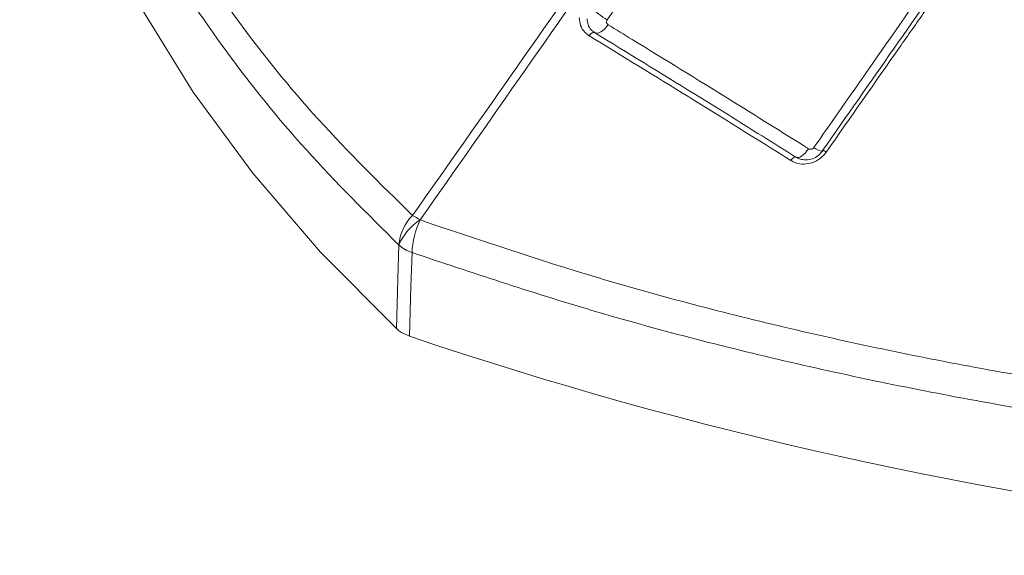
# Model space of a CAD drawing. Units: inches. Extents: x 4 to 132, y 2 to 86.
# Drawn here: x 123 to 125, y 64 to 65 of the extents above; entities that cross this region are included whole.
import ezdxf

# ---------------------------------------------------------------- set-up
doc = ezdxf.new("R2010")
doc.units = ezdxf.units.IN
doc.header["$LTSCALE"] = 8
doc.header["$MEASUREMENT"] = 0

msp = doc.modelspace()

# ---------------------------------------------------------------- linework, layer by layer
at = {"color": 7, "linetype": 'Continuous', "lineweight": 15}
msp.add_line((124.5605, 64.3032), (124.5631, 64.3015), dxfattribs=at)
at = {"color": 7, "linetype": 'Continuous', "lineweight": 15, "flags": 128}
for points in [[(123.3415, 65.301), (123.3406, 65.2145), (123.3508, 65.0764), (123.3753, 64.9389), (123.4139, 64.8026), (123.4666, 64.6678), (123.5331, 64.535), (123.6132, 64.4048), (123.7067, 64.2776), (123.8132, 64.1538), (123.9322, 64.034)], [(124.3065, 64.5799), (124.278, 64.5393), (124.2635, 64.5188)], [(124.2435, 64.4985), (124.2454, 64.4977), (124.2477, 64.4976), (124.2504, 64.4982), (124.2532, 64.4995), (124.2561, 64.5015), (124.2591, 64.5041), (124.262, 64.5072), (124.2647, 64.5108)], [(124.2435, 64.4985), (124.2427, 64.4989), (124.2418, 64.4989), (124.2408, 64.4987), (124.2396, 64.4982), (124.2384, 64.4973), (124.2373, 64.4963), (124.2361, 64.4951), (124.235, 64.4936)], [(124.5796, 64.3162), (124.5769, 64.3127), (124.5741, 64.3095), (124.5712, 64.3068), (124.5685, 64.3047), (124.5658, 64.3032), (124.5635, 64.3024), (124.5614, 64.3024), (124.5597, 64.303)], [(124.6018, 64.3135), (124.6017, 64.3134), (124.6019, 64.313)], [(124.5518, 64.2978), (124.5529, 64.2992), (124.554, 64.3005), (124.5551, 64.3016), (124.5563, 64.3024), (124.5573, 64.303), (124.5583, 64.3033), (124.5591, 64.3033), (124.5597, 64.303)], [(123.9322, 64.034), (123.9346, 64.1118), (123.9362, 64.165)], [(123.9568, 64.1532), (123.9552, 64.0999), (123.9528, 64.0221)]]:
    msp.add_lwpolyline(points, dxfattribs=at)
at = {"color": 7, "linetype": 'Continuous', "lineweight": 15}
for centre, radius, start, end in [((124.3455, 64.6554), 0.1594, 227.5256, 239.0387), ((124.0109, 64.159), 0.0749, 135.4738, 175.3478), ((123.8282, 63.9735), 0.2709, 58.5065, 61.4989), ((124.0164, 64.1307), 0.0873, 122.3724, 156.84), ((124.0884, 64.1472), 0.1317, 154.279, 177.43), ((123.9763, 64.2106), 0.0607, 228.7071, 251.2983), ((126.0438, 70.2033), 6.5254, 251.30988, 275.88465)]:
    msp.add_arc(centre, radius, start, end, dxfattribs=at)
at = {"color": 8, "linetype": 'Continuous', "lineweight": 15}
for centre, radius, start, end in [((124.6106, 64.3474), 0.0368, 232.3616, 256.4567), ((124.6012, 64.3047), 0.0089, 44.7488, 86.0689)]:
    msp.add_arc(centre, radius, start, end, dxfattribs=at)
at = {"color": 7, "linetype": 'Continuous', "lineweight": 15}
for points, knots in [([(123.4271, 65.7914), (123.4115, 65.7302), (123.3798, 65.606), (123.3661, 65.4168), (123.378, 65.224), (123.4194, 65.0307), (123.4867, 64.8471), (123.5748, 64.6761), (123.6802, 64.5168), (123.8057, 64.3608), (123.9069, 64.2613), (123.9575, 64.2115)], [0, 0, 0, 0, 0.1128488, 0.2288799, 0.3449105, 0.4643729, 0.5838351, 0.6866924, 0.7895499, 0.8947748, 1, 1, 1, 1]), ([(123.9575, 64.2115), (124.0677, 64.3679), (124.1797, 64.5269), (124.2918, 64.6859), (124.2936, 64.6885)], [0, 0, 0, 0, 0.9836667, 1, 1, 1, 1]), ([(124.3043, 64.6823), (124.3025, 64.6797), (124.191, 64.5204), (124.0795, 64.3611), (123.9697, 64.2044)], [0, 0, 0, 0, 0.016333, 1, 1, 1, 1]), ([(124.5881, 64.3182), (124.5976, 64.3317), (124.645, 64.3996), (124.7215, 64.5091), (124.7886, 64.6051), (124.8178, 64.6469)], [0, 0, 0, 0, 0.123767, 0.618833, 1, 1, 1, 1]), ([(124.8317, 64.642), (124.8299, 64.6395), (124.7532, 64.53), (124.6766, 64.4205), (124.6018, 64.3135)], [0, 0, 0, 0, 0.023517, 1, 1, 1, 1]), ([(124.8375, 64.6394), (124.8124, 64.6036), (124.7741, 64.5489), (124.6974, 64.4394), (124.6458, 64.3657), (124.6075, 64.3109)], [0, 0, 0, 0, 0.326742, 0.500012, 1, 1, 1, 1]), ([(124.235, 64.4936), (124.2326, 64.4954), (124.2269, 64.4996), (124.2208, 64.5094), (124.2199, 64.5178), (124.2194, 64.522)], [0, 0, 0, 0, 0.2698092, 0.6350413, 1, 1, 1, 1]), ([(124.2317, 64.52), (124.2321, 64.5168), (124.2327, 64.5105), (124.2373, 64.5031), (124.2417, 64.4999), (124.2435, 64.4985)], [0, 0, 0, 0, 0.364978, 0.73019, 1, 1, 1, 1]), ([(124.2635, 64.5188), (124.2632, 64.5182), (124.2625, 64.517), (124.2623, 64.515), (124.2626, 64.5131), (124.2635, 64.5117), (124.2644, 64.511), (124.2647, 64.5108)], [0, 0, 0, 0, 0.212735, 0.425138, 0.638078, 0.852654, 1, 1, 1, 1]), ([(124.2647, 64.5108), (124.2774, 64.5031), (124.3407, 64.4645), (124.4453, 64.4002), (124.5384, 64.342), (124.5796, 64.3162)], [0, 0, 0, 0, 0.122345, 0.611822, 1, 1, 1, 1]), ([(124.5518, 64.2978), (124.5163, 64.3199), (124.4626, 64.3535), (124.3567, 64.4191), (124.2869, 64.4618), (124.235, 64.4936)], [0, 0, 0, 0, 0.332182, 0.502745, 1, 1, 1, 1]), ([(124.2435, 64.4985), (124.2953, 64.4668), (124.365, 64.4242), (124.4707, 64.3587), (124.5243, 64.3252), (124.5597, 64.303)], [0, 0, 0, 0, 0.497241, 0.667805, 1, 1, 1, 1]), ([(124.6075, 64.3109), (124.6045, 64.3074), (124.5986, 64.3004), (124.5861, 64.2939), (124.5726, 64.2914), (124.5607, 64.2931), (124.5543, 64.2964), (124.5518, 64.2978)], [0, 0, 0, 0, 0.2128128, 0.4263101, 0.6408148, 0.8555851, 1, 1, 1, 1]), ([(124.5597, 64.303), (124.5617, 64.302), (124.5665, 64.2995), (124.5755, 64.2982), (124.5857, 64.3001), (124.5952, 64.305), (124.5997, 64.3104), (124.6019, 64.313)], [0, 0, 0, 0, 0.144552, 0.359449, 0.573953, 0.78734, 1, 1, 1, 1]), ([(124.5796, 64.3162), (124.5802, 64.3159), (124.5814, 64.3153), (124.5836, 64.3153), (124.5856, 64.3159), (124.5872, 64.317), (124.5879, 64.3179), (124.5881, 64.3182)], [0, 0, 0, 0, 0.220934, 0.442131, 0.660981, 0.874945, 1, 1, 1, 1]), ([(123.9697, 64.2044), (124.0623, 64.1731), (124.2501, 64.1097), (124.5491, 64.0317), (124.8634, 63.9661), (125.1896, 63.916), (125.5096, 63.8835), (125.8173, 63.8669), (126.1127, 63.8639), (126.4101, 63.8728), (126.6078, 63.8897), (126.7067, 63.8982)], [0, 0, 0, 0, 0.112916, 0.228954, 0.344993, 0.464473, 0.583953, 0.686786, 0.789619, 0.89481, 1, 1, 1, 1]), ([(126.711, 63.8431), (126.6137, 63.8351), (126.4191, 63.8191), (126.1221, 63.8108), (125.8226, 63.8143), (125.5119, 63.8316), (125.1942, 63.864), (124.8689, 63.9132), (124.5493, 63.9787), (124.2421, 64.0579), (124.0501, 64.122), (123.9568, 64.1532)], [0, 0, 0, 0, 0.10287, 0.205741, 0.310934, 0.416126, 0.532178, 0.648229, 0.767651, 0.887073, 1, 1, 1, 1]), ([(123.9528, 64.0221), (123.9471, 64.0245), (123.9392, 64.0279), (123.9338, 64.0326), (123.9322, 64.034)], [0, 0, 0, 0, 0.71735, 1, 1, 1, 1])]:
    msp.add_open_spline(points, degree=3, knots=knots, dxfattribs=at)
at = {"color": 8, "linetype": 'Continuous', "lineweight": 15}
msp.add_open_spline([(123.9362, 64.165), (123.8866, 64.2142), (123.7874, 64.3125), (123.662, 64.4685), (123.5545, 64.6302), (123.4665, 64.803), (123.4087, 64.9486), (123.3904, 65.0389), (123.3849, 65.0658)], degree=3, knots=[0, 0, 0, 0, 0.176972, 0.353944, 0.534911, 0.715878, 0.915535, 1, 1, 1, 1], dxfattribs=at)

doc.saveas('drawing.dxf')
